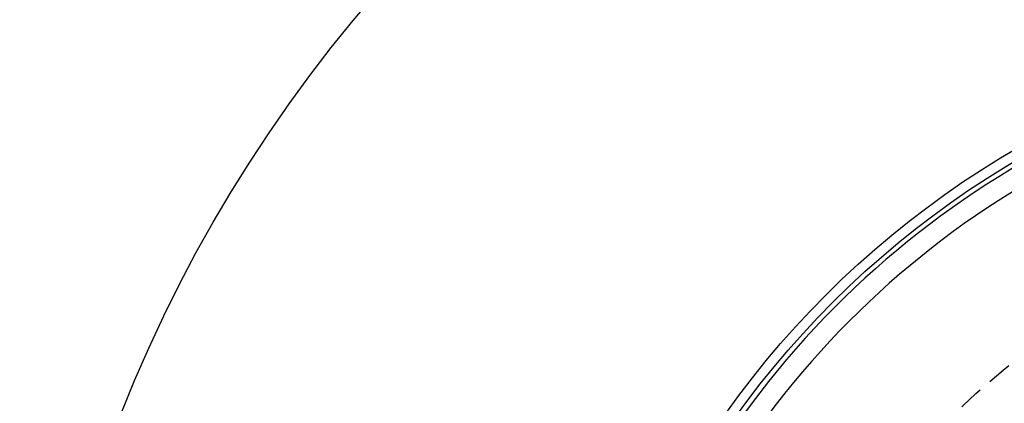
# Model space of a CAD drawing. Extents: x -146 to 496, y -346 to 467.
# Drawn here: x -146 to -48, y -145 to -107 of the extents above; entities that cross this region are included whole.
import ezdxf

# ---------------------------------------------------------------- set-up
doc = ezdxf.new("R2010")
doc.units = 0
doc.header["$LTSCALE"] = 10
doc.linetypes.add('VERDECKT', pattern=[0.375, 0.25, -0.125])
doc.layers.get('0').update_dxf_attribs({"linetype": 'CONTINUOUS'})
doc.layers.add('STEMPEL', color=3, linetype='CONTINUOUS')

# ---------------------------------------------------------------- blocks, each defined once
blk = doc.blocks.new('A$CCC5F64F0')
at = {"color": 3, "linetype": 'CONTINUOUS'}
for radius in [146, 92.5, 91.494339]:
    blk.add_circle((0, 0), radius, dxfattribs=at)
at = {"color": 1, "linetype": 'VERDECKT'}
for radius in [75, 66.568452, 65.562791, 65]:
    blk.add_circle((0, 0), radius, dxfattribs=at)
at = {"color": 3, "linetype": 'CONTINUOUS'}
for radius, start, end in [(91, 33.14970592, 146.85029408), (89, 33.22055964, 146.77944036)]:
    blk.add_arc((0, 0), radius, start, end, dxfattribs=at)

msp = doc.modelspace()

# ---------------------------------------------------------------- block references
at = {"layer": 'STEMPEL'}
msp.add_blockref('A$CCC5F64F0', (0, -200), dxfattribs=at)

doc.saveas('drawing.dxf')
